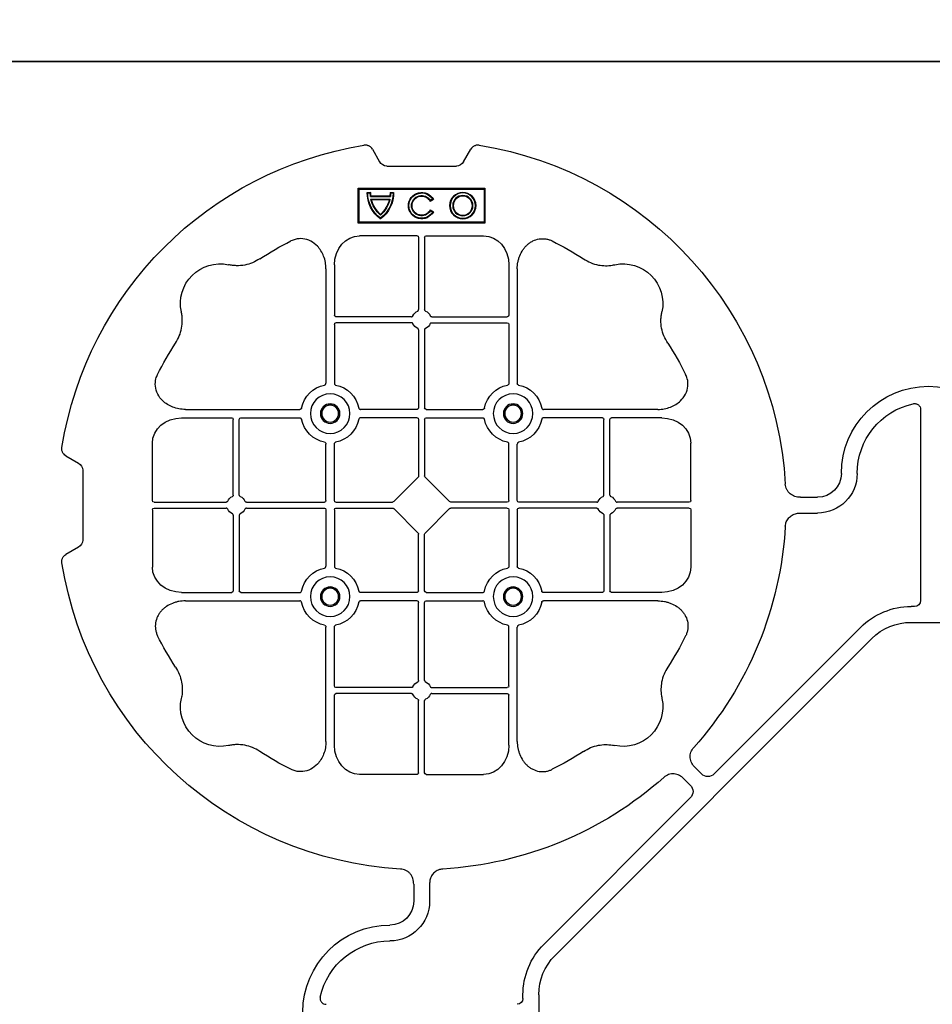
# Model space of a CAD drawing. Units: millimetres. Extents: x 1132 to 16433, y 8690 to 18413.
# Drawn here: x 5496 to 5784, y 17366 to 17677 of the extents above; entities that cross this region are included whole.
import ezdxf

# ---------------------------------------------------------------- set-up
doc = ezdxf.new("R2010")
doc.units = ezdxf.units.MM
doc.layers.add('ACO STORM-BRIXX', color=7, linetype='Continuous')
doc.layers.add('Hatching', color=7, linetype='Continuous')

# ---------------------------------------------------------------- blocks, each defined once
blk = doc.blocks.new('StormBrixx 2.0 Plan')
at = {"layer": 'ACO STORM-BRIXX', "color": 0, "linetype": 'ByBlock', "lineweight": -2}
blk.add_lwpolyline([(0, 0), (0, 600), (600, 600), (1200, 600), (1200, 0), (600, 0), (0, 0)], dxfattribs=at)
blk = doc.blocks.new('ACO - 314092 - PLAN')
at = {"layer": 'ACO STORM-BRIXX', "color": 0, "linetype": 'ByBlock', "lineweight": -2}
for p, q in [((146.75, 268.3), (144.45, 272.28)), ((175.55, 272.28), (173.25, 268.3)), ((171, 267), (149, 267)), ((180, 260), (140, 260)), ((140, 260), (140, 249)), ((140.3, 259.7), (140, 260)), ((140.3, 259.7), (140.3, 249.3)), ((179.7, 259.7), (140.3, 259.7)), ((168.83, 258.67), (169, 258.5)), ((169.97, 258.67), (168.83, 258.67)), ((169.8, 258.5), (169, 258.5)), ((169.97, 258.67), (169.8, 258.5)), ((176.03, 258.67), (176.2, 258.5)), ((177.17, 258.67), (176.03, 258.67)), ((177, 258.5), (176.2, 258.5)), ((177.17, 258.67), (177, 258.5)), ((179.7, 259.7), (180, 260)), ((179.7, 249.3), (179.7, 259.7)), ((180, 249), (180, 260)), ((156.3, 256.43), (157.3, 255.86)), ((156.54, 256.5), (157.23, 256.1)), ((157.3, 255.86), (157.23, 256.1)), ((170.02, 257.55), (169.87, 257.38)), ((176.13, 257.38), (169.87, 257.38)), ((176, 256.58), (170, 256.58)), ((170.22, 256.41), (170, 256.58)), ((175.98, 257.55), (170.02, 257.55)), ((175.78, 256.41), (170.22, 256.41)), ((175.78, 256.41), (176, 256.58)), ((175.98, 257.55), (176.13, 257.38)), ((157.3, 253.14), (156.3, 252.57)), ((157.23, 252.9), (156.54, 252.5)), ((157.3, 253.14), (157.23, 252.9)), ((140.3, 249.3), (140, 249)), ((140, 249), (180, 249)), ((140.3, 249.3), (179.7, 249.3)), ((179.7, 249.3), (180, 249)), ((158.55, 245), (140.43, 245)), ((159.05, 244.42), (159.05, 221.69)), ((160.95, 244.42), (160.95, 221.69)), ((161.45, 245), (179.57, 245)), ((129.8, 234.57), (129.8, 198.47)), ((132.45, 235.78), (132.45, 219.95)), ((187.55, 235.78), (187.55, 219.95)), ((190.2, 234.57), (190.2, 198.47)), ((156.81, 219.45), (132.95, 219.45)), ((156.81, 217.55), (132.95, 217.55)), ((163.19, 219.45), (187.05, 219.45)), ((163.19, 217.55), (187.05, 217.55)), ((132.45, 217.05), (132.45, 198.47)), ((159.05, 215.31), (159.05, 190.7)), ((160.95, 215.31), (160.95, 190.7)), ((187.55, 217.05), (187.55, 198.47)), ((2.5, 190.15), (2.5, 129.9)), ((85.43, 190.2), (121.53, 190.2)), ((158.55, 190.2), (140.72, 190.2)), ((161.45, 190.2), (179.28, 190.2)), ((234.57, 190.2), (198.47, 190.2)), ((84.22, 187.55), (100.05, 187.55)), ((100.55, 163.19), (100.55, 187.05)), ((102.45, 163.19), (102.45, 187.05)), ((102.95, 187.55), (121.53, 187.55)), ((158.55, 187.55), (140.72, 187.55)), ((159.05, 187.05), (159.05, 169.2)), ((160.95, 187.05), (160.95, 169.2)), ((161.45, 187.55), (179.28, 187.55)), ((217.05, 187.55), (198.47, 187.55)), ((217.55, 163.19), (217.55, 187.05)), ((219.45, 163.19), (219.45, 187.05)), ((235.78, 187.55), (219.95, 187.55)), ((75, 161.45), (75, 179.57)), ((129.8, 161.45), (129.8, 179.28)), ((132.45, 161.45), (132.45, 179.28)), ((187.55, 161.45), (187.55, 179.28)), ((190.2, 161.45), (190.2, 179.28)), ((245, 161.45), (245, 179.57)), ((272.28, 175.55), (268.3, 173.25)), ((267, 171), (267, 149)), ((158.89, 168.79), (151.21, 161.11)), ((161.11, 168.79), (168.79, 161.11)), ((40.43, 162.5), (35, 162.5)), ((75, 158.55), (75, 140.43)), ((75.58, 160.95), (98.31, 160.95)), ((75.58, 159.05), (98.31, 159.05)), ((104.69, 160.95), (129.3, 160.95)), ((104.69, 159.05), (129.3, 159.05)), ((129.8, 158.55), (129.8, 140.72)), ((132.45, 158.55), (132.45, 140.72)), ((132.95, 160.95), (150.8, 160.95)), ((132.95, 159.05), (150.8, 159.05)), ((151.21, 158.89), (158.89, 151.21)), ((168.79, 158.89), (161.11, 151.21)), ((187.05, 160.95), (169.2, 160.95)), ((187.05, 159.05), (169.2, 159.05)), ((187.55, 158.55), (187.55, 140.72)), ((190.2, 158.55), (190.2, 140.72)), ((215.31, 160.95), (190.7, 160.95)), ((215.31, 159.05), (190.7, 159.05)), ((244.42, 160.95), (221.69, 160.95)), ((244.42, 159.05), (221.69, 159.05)), ((245, 158.55), (245, 140.43)), ((40.43, 157.5), (35, 157.5)), ((100.55, 156.81), (100.55, 132.95)), ((102.45, 156.81), (102.45, 132.95)), ((217.55, 156.81), (217.55, 132.95)), ((219.45, 156.81), (219.45, 132.95)), ((159.05, 132.95), (159.05, 150.8)), ((160.95, 132.95), (160.95, 150.8)), ((268.3, 146.75), (272.28, 144.45)), ((84.22, 132.45), (100.05, 132.45)), ((102.95, 132.45), (121.53, 132.45)), ((158.55, 132.45), (140.72, 132.45)), ((161.45, 132.45), (179.28, 132.45)), ((217.05, 132.45), (198.47, 132.45)), ((235.78, 132.45), (219.95, 132.45)), ((4.38, 128.02), (5.5, 128.02)), ((85.43, 129.8), (121.53, 129.8)), ((158.55, 129.8), (140.72, 129.8)), ((159.05, 104.69), (159.05, 129.3)), ((160.95, 104.69), (160.95, 129.3)), ((161.45, 129.8), (179.28, 129.8)), ((234.57, 129.8), (198.47, 129.8)), ((5.5, 123.02), (-5.5, 123.02)), ((21.41, 121.43), (67.66, 75.18)), ((129.8, 85.43), (129.8, 121.53)), ((132.45, 102.95), (132.45, 121.53)), ((187.55, 102.95), (187.55, 121.53)), ((190.2, 85.43), (190.2, 121.53)), ((117.89, 17.87), (17.87, 117.89)), ((132.45, 84.22), (132.45, 100.05)), ((156.81, 102.45), (132.95, 102.45)), ((156.81, 100.55), (132.95, 100.55)), ((163.19, 102.45), (187.05, 102.45)), ((163.19, 100.55), (187.05, 100.55)), ((187.55, 84.22), (187.55, 100.05)), ((159.05, 75.58), (159.05, 98.31)), ((160.95, 75.58), (160.95, 98.31)), ((71.64, 75.18), (73.68, 77.22)), ((158.55, 75), (140.43, 75)), ((161.45, 75), (179.57, 75)), ((75.18, 71.64), (77.22, 73.68)), ((121.43, 21.41), (75.18, 67.66)), ((157.5, 40.43), (157.5, 35)), ((162.5, 40.43), (162.5, 35)), ((123.02, 5.5), (123.02, -5.5)), ((128.02, 4.38), (128.02, 5.5))]:
    blk.add_line(p, q, dxfattribs=at)
for centre, radius in [((147, 254.5), 4.17), ((147, 254.5), 4), ((147, 254.5), 3.2), ((147, 254.5), 3.03), ((131.13, 188.88), 6.25), ((188.88, 188.88), 6.25), ((131.13, 188.88), 3.07), ((131.13, 188.88), 2.68), ((131.13, 188.88), 2.65), ((188.88, 188.88), 3.07), ((188.88, 188.88), 2.68), ((188.88, 188.88), 2.65), ((131.13, 131.13), 6.25), ((188.88, 131.13), 6.25), ((131.13, 131.13), 3.07), ((131.13, 131.13), 2.68), ((131.13, 131.13), 2.65), ((188.88, 131.13), 3.07), ((188.88, 131.13), 2.68), ((188.88, 131.13), 2.65)]:
    blk.add_circle(centre, radius, dxfattribs=at)
for centre, radius, start, end in [((160, 160), 115, 99.1117, 176.6799), ((160, 160), 115, 9.1117, 80.8883), ((160, 254.5), 4.17, 207.6213, 152.3787), ((160, 254.5), 4, 210, 150), ((179, 258.5), 10.17, 179.0245, 233.8583), ((179, 258.5), 10, 180, 233.1301), ((179, 258.5), 9.2, 180, 186.9925), ((179, 258.5), 9.03, 178.9005, 186.0207), ((167, 258.5), 10.17, 306.1417, 0.9755), ((167, 258.5), 10, 306.8699, 0), ((167, 258.5), 9.03, 353.9793, 1.0995), ((167, 258.5), 9.2, 353.0075, 0), ((160, 254.5), 3.2, 210, 150), ((160, 254.5), 3.03, 206.7195, 153.2805), ((179, 258.5), 9.2, 192.0459, 229.2943), ((179, 258.5), 9.03, 193.4082, 228.3416), ((167, 258.5), 9.2, 310.7057, 347.9541), ((167, 258.5), 9.03, 311.6584, 346.5918), ((160, 160), 93, 116.332, 123.3345), ((160, 160), 93, 56.6655, 63.668), ((96.36, 223.64), 12.5, 77.7807, 192.2193), ((223.64, 223.64), 12.5, 347.7807, 102.2193), ((160, 218.5), 3, 114.4087, 155.5913), ((160, 218.5), 3, 24.4087, 65.5913), ((132.95, 219.95), 0.5, 180.0011, 269.9989), ((132.95, 217.05), 0.5, 90.0011, 179.9989), ((187.05, 219.95), 0.5, 270.0011, 359.9989), ((187.05, 217.05), 0.5, 0.0011, 89.9989), ((160, 218.5), 3, 204.4087, 245.5913), ((160, 218.5), 3, 294.4087, 335.5913), ((160, 160), 93, 146.6655, 153.668), ((160, 160), 93, 26.332, 33.3345), ((0, 170), 27.5, 0, 180), ((131.13, 188.88), 9.19, 100.9009, 169.0991), ((131.13, 188.88), 9.19, 10.9009, 79.0991), ((188.88, 188.88), 9.19, 100.9009, 169.0991), ((188.88, 188.88), 9.19, 10.9009, 79.0991), ((0, 170), 22.5, 0, 77.7382), ((158.55, 190.7), 0.5, 270.0011, 359.9989), ((161.45, 190.7), 0.5, 180.0011, 269.9989), ((100.05, 187.05), 0.5, 0.0011, 89.9989), ((102.95, 187.05), 0.5, 90.0011, 179.9989), ((131.13, 188.88), 9.19, 190.9009, 259.0991), ((131.13, 188.88), 9.19, 280.9009, 349.0991), ((158.55, 187.05), 0.5, 0.0011, 89.9989), ((161.45, 187.05), 0.5, 90.0011, 179.9989), ((188.88, 188.88), 9.19, 190.9009, 259.0991), ((188.88, 188.88), 9.19, 280.9009, 349.0991), ((217.05, 187.05), 0.5, 0.0011, 89.9989), ((219.95, 187.05), 0.5, 90.0011, 179.9989), ((35, 170), 12.5, 180, 270), ((35, 170), 7.5, 180, 270), ((101.5, 160), 3, 114.4087, 155.5913), ((101.5, 160), 3, 24.4087, 65.5913), ((218.5, 160), 3, 114.4087, 155.5913), ((218.5, 160), 3, 24.4087, 65.5913), ((101.5, 160), 3, 204.4087, 245.5913), ((101.5, 160), 3, 294.4087, 335.5913), ((129.3, 161.45), 0.5, 270.0011, 359.9989), ((129.3, 158.55), 0.5, 0.0011, 89.9989), ((132.95, 161.45), 0.5, 180.0011, 269.9989), ((132.95, 158.55), 0.5, 90.0011, 179.9989), ((187.05, 161.45), 0.5, 270.0011, 359.9989), ((187.05, 158.55), 0.5, 0.0011, 89.9989), ((190.7, 161.45), 0.5, 180.0011, 269.9989), ((190.7, 158.55), 0.5, 90.0011, 179.9989), ((218.5, 160), 3, 204.4087, 245.5913), ((218.5, 160), 3, 294.4087, 335.5913), ((160, 160), 115, 183.3201, 221.6799), ((131.13, 131.13), 9.19, 100.9009, 169.0991), ((131.13, 131.13), 9.19, 10.9009, 79.0991), ((160, 160), 115, 273.3201, 350.8883), ((188.88, 131.13), 9.19, 100.9009, 169.0991), ((188.88, 131.13), 9.19, 10.9009, 79.0991), ((100.05, 132.95), 0.5, 270.0011, 359.9989), ((102.95, 132.95), 0.5, 180.0011, 269.9989), ((158.55, 132.95), 0.5, 270.0011, 359.9989), ((161.45, 132.95), 0.5, 180.0011, 269.9989), ((217.05, 132.95), 0.5, 270.0011, 359.9989), ((219.95, 132.95), 0.5, 180.0011, 269.9989), ((5.5, 105.52), 22.5, 45, 90), ((131.13, 131.13), 9.19, 190.9009, 259.0991), ((131.13, 131.13), 9.19, 280.9009, 349.0991), ((158.55, 129.3), 0.5, 0.0011, 89.9989), ((161.45, 129.3), 0.5, 90.0011, 179.9989), ((188.88, 131.13), 9.19, 190.9009, 259.0991), ((188.88, 131.13), 9.19, 280.9009, 349.0991), ((5.5, 105.52), 17.5, 45, 90), ((160, 160), 93, 206.332, 213.3345), ((160, 160), 93, 326.6655, 333.668), ((132.95, 102.95), 0.5, 180.0011, 269.9989), ((160, 101.5), 3, 114.4087, 155.5913), ((160, 101.5), 3, 24.4087, 65.5913), ((187.05, 102.95), 0.5, 270.0011, 359.9989), ((132.95, 100.05), 0.5, 90.0011, 179.9989), ((160, 101.5), 3, 204.4087, 245.5913), ((160, 101.5), 3, 294.4087, 335.5913), ((187.05, 100.05), 0.5, 0.0011, 89.9989), ((96.36, 96.36), 12.5, 167.7807, 282.2193), ((223.64, 96.36), 12.5, 257.7807, 12.2193), ((160, 160), 93, 236.6655, 243.668), ((160, 160), 93, 296.332, 303.3345), ((160, 160), 115, 228.3201, 266.6799), ((170, 35), 12.5, 180, 270), ((170, 35), 7.5, 180, 270), ((170, 0), 27.5, 270, 90), ((170, 0), 22.5, 12.2618, 90), ((105.52, 5.5), 22.5, 0, 45), ((105.52, 5.5), 17.5, 0, 45)]:
    blk.add_arc(centre, radius, start, end, dxfattribs=at)
for centre, major_axis, ratio, start_param, end_param in [((149.5, 270.46), (-1.8, -3.12), 0.83205, 5.835353, 6.731018), ((170.5, 270.46), (1.8, -3.12), 0.83205, 5.835353, 6.731018), ((140.45, 235.76), (-0.07, 9.24), 0.866019, 6.27664, 7.845255), ((158.55, 244.42), (-0.004, -0.577), 0.866019, 1.579523, 3.148138), ((161.45, 244.42), (0.004, -0.577), 0.866019, 3.135048, 4.703662), ((179.55, 235.76), (0.07, 9.24), 0.866019, 4.721116, 6.28973), ((84.24, 179.55), (-9.24, 0.07), 0.866019, 4.721116, 6.28973), ((235.76, 179.55), (9.24, 0.07), 0.866019, 6.27664, 7.845255), ((270.46, 170.5), (-3.12, 1.8), 0.83205, 5.835353, 6.731018), ((158.55, 169.21), (0.005, -0.561), 0.890696, 0.719167, 1.561198), ((161.45, 169.21), (-0.005, -0.561), 0.890696, 4.721987, 5.564018), ((75.58, 161.45), (0.577, 0.004), 0.866019, 3.135048, 4.703662), ((75.58, 158.55), (0.577, -0.004), 0.866019, 1.579523, 3.148138), ((150.79, 161.45), (0.561, -0.005), 0.890696, 4.721987, 5.564018), ((150.79, 158.55), (0.561, 0.005), 0.890696, 0.719167, 1.561198), ((169.21, 161.45), (-0.561, -0.005), 0.890696, 0.719167, 1.561198), ((169.21, 158.55), (-0.561, 0.005), 0.890696, 4.721987, 5.564018), ((244.42, 161.45), (-0.577, 0.004), 0.866019, 1.579523, 3.148138), ((244.42, 158.55), (-0.577, -0.004), 0.866019, 3.135048, 4.703662), ((158.55, 150.79), (0.005, 0.561), 0.890696, 4.721987, 5.564018), ((161.45, 150.79), (-0.005, 0.561), 0.890696, 0.719167, 1.561198), ((270.46, 149.5), (-3.12, -1.8), 0.83205, 5.835353, 6.731018), ((84.24, 140.45), (-9.24, -0.07), 0.866019, 6.27664, 7.845255), ((235.76, 140.45), (9.24, -0.07), 0.866019, 4.721116, 6.28973), ((4.63, 130.14), (-1.59, -1.59), 0.889126, 5.55641, 7.00996), ((140.45, 84.24), (-0.07, -9.24), 0.866019, 4.721116, 6.28973), ((179.55, 84.24), (0.07, -9.24), 0.866019, 6.27664, 7.845255), ((69.65, 77.7), (0, -3.37), 0.889126, 5.55641, 7.00996), ((158.55, 75.58), (-0.004, 0.577), 0.866019, 3.135048, 4.703662), ((161.45, 75.58), (0.004, 0.577), 0.866019, 1.579523, 3.148138), ((77.7, 69.65), (-3.37, 0), 0.889126, 5.55641, 7.00996), ((130.14, 4.63), (-1.59, -1.59), 0.889126, 5.55641, 7.00996)]:
    blk.add_ellipse(centre, major_axis=major_axis, ratio=ratio, start_param=start_param, end_param=end_param, dxfattribs=at)
for points, knots in [([(141.79, 273.55), (142.05, 273.59), (142.31, 273.6), (142.7, 273.55), (142.83, 273.52), (143.08, 273.45), (143.2, 273.4), (143.44, 273.29), (143.55, 273.22), (143.77, 273.07), (143.87, 272.99), (144.15, 272.72), (144.32, 272.51), (144.45, 272.28)], [0, 0, 0, 0, 0.25, 0.25, 0.375, 0.375, 0.5, 0.5, 0.625, 0.625, 0.75, 0.75, 1, 1, 1, 1]), ([(175.55, 272.28), (175.68, 272.51), (175.84, 272.72), (176.13, 272.99), (176.23, 273.07), (176.44, 273.22), (176.56, 273.28), (176.79, 273.4), (176.92, 273.44), (177.17, 273.52), (177.3, 273.55), (177.68, 273.6), (177.95, 273.59), (178.21, 273.55)], [0, 0, 0, 0, 0.25, 0.25, 0.375, 0.375, 0.5, 0.5, 0.625, 0.625, 0.75, 0.75, 1, 1, 1, 1]), ([(129.8, 234.57), (129.8, 235.28), (129.74, 235.98), (129.54, 237.01), (129.46, 237.35), (129.27, 238.03), (129.15, 238.36), (128.75, 239.35), (128.42, 239.97), (127.83, 240.84), (127.62, 241.12), (127.16, 241.66), (126.91, 241.91), (126.38, 242.39), (126.11, 242.61), (125.53, 243.01), (125.22, 243.19), (124.26, 243.66), (123.59, 243.88), (122.54, 244.05), (122.18, 244.08), (121.48, 244.08), (121.13, 244.05), (120.43, 243.94), (120.08, 243.86), (119.4, 243.64), (119.07, 243.51), (118.75, 243.35)], [0, 0, 0, 0, 0.125, 0.125, 0.1875, 0.1875, 0.25, 0.25, 0.375, 0.375, 0.4375, 0.4375, 0.5, 0.5, 0.5625, 0.5625, 0.625, 0.625, 0.75, 0.75, 0.8125, 0.8125, 0.875, 0.875, 0.9375, 0.9375, 1, 1, 1, 1]), ([(190.2, 234.57), (190.23, 235.25), (190.3, 236.61), (190.86, 238.54), (191.72, 240.28), (193.02, 241.97), (194.94, 243.45), (197.42, 244.19), (199.62, 244.04), (200.8, 243.54), (201.25, 243.35)], [0, 0, 0, 0, 0.120868, 0.241676, 0.352525, 0.463234, 0.618161, 0.773772, 0.912791, 1, 1, 1, 1]), ([(108.89, 237.7), (108.16, 237.27), (106.68, 236.41), (104.31, 235.73), (101.97, 235.49), (100.24, 235.61), (99.26, 235.81), (99.01, 235.86)], [0, 0, 0, 0, 0.244783, 0.499379, 0.708677, 0.924199, 1, 1, 1, 1]), ([(211.11, 237.7), (211.83, 237.22), (212.59, 236.82), (214.17, 236.18), (214.99, 235.93), (216.7, 235.61), (217.56, 235.54), (218.85, 235.56), (219.28, 235.59), (220.14, 235.69), (220.57, 235.76), (220.99, 235.86)], [0, 0, 0, 0, 0.25, 0.25, 0.5, 0.5, 0.75, 0.75, 0.875, 0.875, 1, 1, 1, 1]), ([(82.3, 211.11), (82.78, 211.83), (83.18, 212.59), (83.82, 214.17), (84.07, 214.99), (84.39, 216.7), (84.46, 217.56), (84.44, 218.85), (84.41, 219.28), (84.31, 220.14), (84.24, 220.57), (84.14, 220.99)], [0, 0, 0, 0, 0.25, 0.25, 0.5, 0.5, 0.75, 0.75, 0.875, 0.875, 1, 1, 1, 1]), ([(158.76, 221.23), (158.85, 221.27), (158.92, 221.34), (159.03, 221.5), (159.05, 221.59), (159.05, 221.69)], [0, 0, 0, 0, 0.5, 0.5, 1, 1, 1, 1]), ([(161.24, 221.23), (161.19, 221.26), (161.09, 221.32), (160.99, 221.46), (160.95, 221.59), (160.95, 221.67), (160.95, 221.69)], [0, 0, 0, 0, 0.294599, 0.589121, 0.883714, 1, 1, 1, 1]), ([(237.7, 211.11), (237.22, 211.83), (236.82, 212.59), (236.18, 214.17), (235.93, 214.99), (235.61, 216.7), (235.54, 217.56), (235.56, 218.85), (235.59, 219.28), (235.69, 220.14), (235.76, 220.57), (235.86, 220.99)], [0, 0, 0, 0, 0.25, 0.25, 0.5, 0.5, 0.75, 0.75, 0.875, 0.875, 1, 1, 1, 1]), ([(156.81, 219.45), (156.91, 219.45), (157, 219.47), (157.16, 219.58), (157.23, 219.65), (157.27, 219.74)], [0, 0, 0, 0, 0.5, 0.5, 1, 1, 1, 1]), ([(157.27, 217.26), (157.23, 217.35), (157.16, 217.42), (157, 217.53), (156.91, 217.55), (156.81, 217.55)], [0, 0, 0, 0, 0.5, 0.5, 1, 1, 1, 1]), ([(163.19, 219.45), (163.09, 219.45), (163, 219.47), (162.84, 219.58), (162.77, 219.65), (162.73, 219.74)], [0, 0, 0, 0, 0.5, 0.5, 1, 1, 1, 1]), ([(162.73, 217.26), (162.76, 217.31), (162.82, 217.41), (162.96, 217.51), (163.09, 217.55), (163.17, 217.55), (163.19, 217.55)], [0, 0, 0, 0, 0.294546, 0.589132, 0.883666, 1, 1, 1, 1]), ([(159.05, 215.31), (159.05, 215.41), (159.03, 215.5), (158.92, 215.66), (158.85, 215.73), (158.76, 215.77)], [0, 0, 0, 0, 0.5, 0.5, 1, 1, 1, 1]), ([(160.95, 215.31), (160.95, 215.37), (160.96, 215.48), (161.05, 215.63), (161.15, 215.72), (161.22, 215.76), (161.24, 215.77)], [0, 0, 0, 0, 0.294542, 0.589107, 0.88366, 1, 1, 1, 1]), ([(85.43, 190.2), (84.75, 190.23), (83.39, 190.3), (81.46, 190.86), (79.72, 191.72), (78.03, 193.02), (76.55, 194.94), (75.81, 197.42), (75.96, 199.62), (76.46, 200.8), (76.65, 201.25)], [0, 0, 0, 0, 0.120868, 0.241675, 0.352525, 0.463234, 0.61816, 0.773772, 0.912791, 1, 1, 1, 1]), ([(234.57, 190.2), (235.25, 190.23), (236.61, 190.3), (238.54, 190.86), (240.28, 191.72), (241.97, 193.02), (243.45, 194.94), (244.19, 197.42), (244.04, 199.62), (243.54, 200.8), (243.35, 201.25)], [0, 0, 0, 0, 0.120868, 0.241676, 0.352525, 0.463234, 0.618161, 0.773772, 0.912791, 1, 1, 1, 1]), ([(129.39, 197.9), (129.51, 197.93), (129.62, 198.01), (129.77, 198.22), (129.8, 198.34), (129.8, 198.47)], [0, 0, 0, 0, 0.5, 0.5, 1, 1, 1, 1]), ([(132.45, 198.47), (132.45, 198.41), (132.46, 198.35), (132.49, 198.22), (132.52, 198.16), (132.63, 198.01), (132.74, 197.93), (132.86, 197.9)], [0, 0, 0, 0, 0.25, 0.25, 0.5, 0.5, 1, 1, 1, 1]), ([(187.55, 198.47), (187.55, 198.41), (187.54, 198.35), (187.51, 198.22), (187.48, 198.16), (187.37, 198.01), (187.26, 197.93), (187.14, 197.9)], [0, 0, 0, 0, 0.25, 0.25, 0.5, 0.5, 1, 1, 1, 1]), ([(190.61, 197.9), (190.56, 197.92), (190.46, 197.95), (190.34, 198.06), (190.24, 198.21), (190.2, 198.35), (190.2, 198.44), (190.2, 198.47)], [0, 0, 0, 0, 0.20712, 0.413579, 0.636919, 0.891523, 1, 1, 1, 1]), ([(4.78, 191.99), (4.64, 192.02), (4.5, 192.03), (4.22, 192.04), (4.08, 192.02), (3.8, 191.97), (3.67, 191.92), (3.41, 191.81), (3.29, 191.73), (3.07, 191.55), (2.97, 191.45), (2.8, 191.23), (2.73, 191.11), (2.55, 190.72), (2.5, 190.43), (2.5, 190.15)], [0, 0, 0, 0, 0.125, 0.125, 0.25, 0.25, 0.375, 0.375, 0.5, 0.5, 0.625, 0.625, 0.75, 0.75, 1, 1, 1, 1]), ([(122.1, 190.61), (122.08, 190.56), (122.05, 190.46), (121.94, 190.34), (121.79, 190.24), (121.65, 190.2), (121.56, 190.2), (121.53, 190.2)], [0, 0, 0, 0, 0.207119, 0.413577, 0.636883, 0.891523, 1, 1, 1, 1]), ([(140.15, 190.61), (140.17, 190.56), (140.2, 190.46), (140.31, 190.34), (140.46, 190.24), (140.6, 190.2), (140.69, 190.2), (140.72, 190.2)], [0, 0, 0, 0, 0.207119, 0.413577, 0.636883, 0.891523, 1, 1, 1, 1]), ([(179.85, 190.61), (179.83, 190.56), (179.8, 190.46), (179.69, 190.34), (179.54, 190.24), (179.4, 190.2), (179.31, 190.2), (179.28, 190.2)], [0, 0, 0, 0, 0.20712, 0.413579, 0.636919, 0.891523, 1, 1, 1, 1]), ([(197.9, 190.61), (197.92, 190.56), (197.95, 190.46), (198.06, 190.34), (198.21, 190.24), (198.35, 190.2), (198.44, 190.2), (198.47, 190.2)], [0, 0, 0, 0, 0.20712, 0.413579, 0.636919, 0.891523, 1, 1, 1, 1]), ([(121.53, 187.55), (121.59, 187.55), (121.65, 187.54), (121.78, 187.51), (121.84, 187.48), (121.99, 187.37), (122.07, 187.26), (122.1, 187.14)], [0, 0, 0, 0, 0.25, 0.25, 0.5, 0.5, 1, 1, 1, 1]), ([(140.72, 187.55), (140.66, 187.55), (140.6, 187.54), (140.47, 187.51), (140.41, 187.48), (140.26, 187.37), (140.18, 187.26), (140.15, 187.14)], [0, 0, 0, 0, 0.25, 0.25, 0.5, 0.5, 1, 1, 1, 1]), ([(179.28, 187.55), (179.34, 187.55), (179.4, 187.54), (179.53, 187.51), (179.59, 187.48), (179.74, 187.37), (179.82, 187.26), (179.85, 187.14)], [0, 0, 0, 0, 0.25, 0.25, 0.5, 0.5, 1, 1, 1, 1]), ([(198.47, 187.55), (198.41, 187.55), (198.35, 187.54), (198.22, 187.51), (198.16, 187.48), (198.01, 187.37), (197.93, 187.26), (197.9, 187.14)], [0, 0, 0, 0, 0.25, 0.25, 0.5, 0.5, 1, 1, 1, 1]), ([(129.39, 179.85), (129.51, 179.82), (129.62, 179.74), (129.77, 179.53), (129.8, 179.41), (129.8, 179.28)], [0, 0, 0, 0, 0.5, 0.5, 1, 1, 1, 1]), ([(132.45, 179.28), (132.45, 179.34), (132.46, 179.4), (132.49, 179.53), (132.52, 179.59), (132.63, 179.74), (132.74, 179.82), (132.86, 179.85)], [0, 0, 0, 0, 0.25, 0.25, 0.5, 0.5, 1, 1, 1, 1]), ([(187.55, 179.28), (187.55, 179.34), (187.54, 179.4), (187.51, 179.53), (187.48, 179.59), (187.37, 179.74), (187.26, 179.82), (187.14, 179.85)], [0, 0, 0, 0, 0.25, 0.25, 0.5, 0.5, 1, 1, 1, 1]), ([(190.61, 179.85), (190.56, 179.83), (190.46, 179.8), (190.34, 179.69), (190.24, 179.54), (190.2, 179.4), (190.2, 179.31), (190.2, 179.28)], [0, 0, 0, 0, 0.20712, 0.413579, 0.636919, 0.891523, 1, 1, 1, 1]), ([(272.28, 175.55), (272.51, 175.68), (272.72, 175.84), (272.99, 176.13), (273.07, 176.23), (273.22, 176.44), (273.28, 176.56), (273.4, 176.79), (273.44, 176.92), (273.52, 177.17), (273.55, 177.3), (273.6, 177.68), (273.59, 177.95), (273.55, 178.21)], [0, 0, 0, 0, 0.25, 0.25, 0.375, 0.375, 0.5, 0.5, 0.625, 0.625, 0.75, 0.75, 1, 1, 1, 1]), ([(40.43, 162.5), (41.02, 162.5), (41.59, 162.58), (42.71, 162.95), (43.22, 163.23), (43.9, 163.79), (44.11, 164), (44.47, 164.46), (44.62, 164.71), (44.88, 165.23), (44.98, 165.51), (45.13, 166.07), (45.18, 166.37), (45.19, 166.66)], [0, 0, 0, 0, 0.25, 0.25, 0.5, 0.5, 0.625, 0.625, 0.75, 0.75, 0.875, 0.875, 1, 1, 1, 1]), ([(100.55, 163.19), (100.55, 163.13), (100.54, 163.02), (100.45, 162.87), (100.35, 162.78), (100.28, 162.74), (100.26, 162.73)], [0, 0, 0, 0, 0.294551, 0.589162, 0.883681, 1, 1, 1, 1]), ([(102.74, 162.73), (102.69, 162.76), (102.59, 162.82), (102.49, 162.96), (102.45, 163.09), (102.45, 163.17), (102.45, 163.19)], [0, 0, 0, 0, 0.294554, 0.589117, 0.883659, 1, 1, 1, 1]), ([(217.26, 162.73), (217.31, 162.76), (217.41, 162.82), (217.51, 162.96), (217.55, 163.09), (217.55, 163.17), (217.55, 163.19)], [0, 0, 0, 0, 0.294546, 0.589132, 0.883666, 1, 1, 1, 1]), ([(219.45, 163.19), (219.45, 163.09), (219.47, 163), (219.58, 162.84), (219.65, 162.77), (219.74, 162.73)], [0, 0, 0, 0, 0.5, 0.5, 1, 1, 1, 1]), ([(98.77, 161.24), (98.74, 161.19), (98.68, 161.09), (98.54, 160.99), (98.41, 160.95), (98.33, 160.95), (98.31, 160.95)], [0, 0, 0, 0, 0.2945859, 0.5891368, 0.883667, 1, 1, 1, 1]), ([(98.77, 158.76), (98.73, 158.85), (98.66, 158.92), (98.5, 159.03), (98.41, 159.05), (98.31, 159.05)], [0, 0, 0, 0, 0.5, 0.5, 1, 1, 1, 1]), ([(104.69, 160.95), (104.63, 160.95), (104.52, 160.96), (104.37, 161.05), (104.28, 161.15), (104.24, 161.22), (104.23, 161.24)], [0, 0, 0, 0, 0.294581, 0.589134, 0.88364, 1, 1, 1, 1]), ([(104.69, 159.05), (104.63, 159.05), (104.52, 159.04), (104.37, 158.95), (104.28, 158.85), (104.24, 158.78), (104.23, 158.76)], [0, 0, 0, 0, 0.294597, 0.589131, 0.883684, 1, 1, 1, 1]), ([(215.31, 160.95), (215.37, 160.95), (215.48, 160.96), (215.63, 161.05), (215.72, 161.15), (215.76, 161.22), (215.77, 161.24)], [0, 0, 0, 0, 0.294542, 0.589107, 0.88366, 1, 1, 1, 1]), ([(215.31, 159.05), (215.41, 159.05), (215.5, 159.03), (215.66, 158.92), (215.73, 158.85), (215.77, 158.76)], [0, 0, 0, 0, 0.5, 0.5, 1, 1, 1, 1]), ([(221.23, 161.24), (221.26, 161.19), (221.32, 161.09), (221.46, 160.99), (221.59, 160.95), (221.67, 160.95), (221.69, 160.95)], [0, 0, 0, 0, 0.294599, 0.589121, 0.883714, 1, 1, 1, 1]), ([(221.23, 158.76), (221.27, 158.85), (221.34, 158.92), (221.5, 159.03), (221.59, 159.05), (221.69, 159.05)], [0, 0, 0, 0, 0.5, 0.5, 1, 1, 1, 1]), ([(45.19, 153.34), (45.12, 153.82), (44.98, 154.79), (44.17, 156.03), (43.03, 156.93), (41.73, 157.42), (40.84, 157.48), (40.43, 157.5)], [0, 0, 0, 0, 0.2074414, 0.4153279, 0.6163177, 0.8260698, 1, 1, 1, 1]), ([(100.55, 156.81), (100.55, 156.91), (100.53, 157), (100.42, 157.16), (100.35, 157.23), (100.26, 157.27)], [0, 0, 0, 0, 0.5, 0.5, 1, 1, 1, 1]), ([(102.74, 157.27), (102.65, 157.23), (102.58, 157.16), (102.47, 157), (102.45, 156.91), (102.45, 156.81)], [0, 0, 0, 0, 0.5, 0.5, 1, 1, 1, 1]), ([(217.26, 157.27), (217.35, 157.23), (217.42, 157.16), (217.53, 157), (217.55, 156.91), (217.55, 156.81)], [0, 0, 0, 0, 0.5, 0.5, 1, 1, 1, 1]), ([(219.45, 156.81), (219.45, 156.91), (219.47, 157), (219.58, 157.16), (219.65, 157.23), (219.74, 157.27)], [0, 0, 0, 0, 0.5, 0.5, 1, 1, 1, 1]), ([(273.55, 141.79), (273.59, 142.05), (273.6, 142.31), (273.55, 142.7), (273.52, 142.83), (273.45, 143.08), (273.4, 143.2), (273.29, 143.44), (273.22, 143.55), (273.07, 143.77), (272.99, 143.87), (272.72, 144.15), (272.51, 144.32), (272.28, 144.45)], [0, 0, 0, 0, 0.25, 0.25, 0.375, 0.375, 0.5, 0.5, 0.625, 0.625, 0.75, 0.75, 1, 1, 1, 1]), ([(129.39, 140.15), (129.51, 140.18), (129.62, 140.26), (129.77, 140.47), (129.8, 140.59), (129.8, 140.72)], [0, 0, 0, 0, 0.5, 0.5, 1, 1, 1, 1]), ([(132.45, 140.72), (132.45, 140.66), (132.46, 140.6), (132.49, 140.47), (132.52, 140.41), (132.63, 140.26), (132.74, 140.18), (132.86, 140.15)], [0, 0, 0, 0, 0.25, 0.25, 0.5, 0.5, 1, 1, 1, 1]), ([(187.55, 140.72), (187.55, 140.66), (187.54, 140.6), (187.51, 140.47), (187.48, 140.41), (187.37, 140.26), (187.26, 140.18), (187.14, 140.15)], [0, 0, 0, 0, 0.25, 0.25, 0.5, 0.5, 1, 1, 1, 1]), ([(190.61, 140.15), (190.56, 140.17), (190.46, 140.2), (190.34, 140.31), (190.24, 140.46), (190.2, 140.6), (190.2, 140.69), (190.2, 140.72)], [0, 0, 0, 0, 0.207119, 0.413577, 0.636883, 0.891523, 1, 1, 1, 1]), ([(121.53, 132.45), (121.59, 132.45), (121.65, 132.46), (121.78, 132.49), (121.84, 132.52), (121.99, 132.63), (122.07, 132.74), (122.1, 132.86)], [0, 0, 0, 0, 0.25, 0.25, 0.5, 0.5, 1, 1, 1, 1]), ([(140.72, 132.45), (140.66, 132.45), (140.6, 132.46), (140.47, 132.49), (140.41, 132.52), (140.26, 132.63), (140.18, 132.74), (140.15, 132.86)], [0, 0, 0, 0, 0.25, 0.25, 0.5, 0.5, 1, 1, 1, 1]), ([(179.28, 132.45), (179.34, 132.45), (179.4, 132.46), (179.53, 132.49), (179.59, 132.52), (179.74, 132.63), (179.82, 132.74), (179.85, 132.86)], [0, 0, 0, 0, 0.25, 0.25, 0.5, 0.5, 1, 1, 1, 1]), ([(198.47, 132.45), (198.41, 132.45), (198.35, 132.46), (198.22, 132.49), (198.16, 132.52), (198.01, 132.63), (197.93, 132.74), (197.9, 132.86)], [0, 0, 0, 0, 0.25, 0.25, 0.5, 0.5, 1, 1, 1, 1]), ([(85.43, 129.8), (84.72, 129.8), (84.02, 129.74), (82.99, 129.54), (82.65, 129.46), (81.97, 129.27), (81.64, 129.15), (80.65, 128.75), (80.03, 128.42), (79.16, 127.83), (78.88, 127.62), (78.34, 127.16), (78.09, 126.91), (77.61, 126.38), (77.39, 126.11), (76.99, 125.53), (76.81, 125.22), (76.34, 124.26), (76.12, 123.59), (75.95, 122.54), (75.92, 122.18), (75.92, 121.48), (75.95, 121.13), (76.06, 120.43), (76.14, 120.08), (76.36, 119.4), (76.49, 119.07), (76.65, 118.75)], [0, 0, 0, 0, 0.125, 0.125, 0.1875, 0.1875, 0.25, 0.25, 0.375, 0.375, 0.4375, 0.4375, 0.5, 0.5, 0.5625, 0.5625, 0.625, 0.625, 0.75, 0.75, 0.8125, 0.8125, 0.875, 0.875, 0.9375, 0.9375, 1, 1, 1, 1]), ([(122.1, 129.39), (122.07, 129.51), (121.99, 129.62), (121.78, 129.77), (121.66, 129.8), (121.53, 129.8)], [0, 0, 0, 0, 0.5, 0.5, 1, 1, 1, 1]), ([(140.15, 129.39), (140.18, 129.51), (140.26, 129.62), (140.47, 129.77), (140.59, 129.8), (140.72, 129.8)], [0, 0, 0, 0, 0.5, 0.5, 1, 1, 1, 1]), ([(179.85, 129.39), (179.82, 129.51), (179.74, 129.62), (179.53, 129.77), (179.41, 129.8), (179.28, 129.8)], [0, 0, 0, 0, 0.5, 0.5, 1, 1, 1, 1]), ([(197.9, 129.39), (197.93, 129.51), (198.01, 129.62), (198.22, 129.77), (198.34, 129.8), (198.47, 129.8)], [0, 0, 0, 0, 0.5, 0.5, 1, 1, 1, 1]), ([(234.57, 129.8), (235.28, 129.8), (235.98, 129.74), (237.01, 129.54), (237.35, 129.46), (238.03, 129.27), (238.36, 129.15), (239.35, 128.75), (239.97, 128.42), (240.84, 127.83), (241.12, 127.62), (241.66, 127.16), (241.91, 126.91), (242.39, 126.38), (242.61, 126.11), (243.01, 125.53), (243.19, 125.22), (243.66, 124.26), (243.88, 123.59), (244.05, 122.54), (244.08, 122.18), (244.08, 121.48), (244.05, 121.13), (243.94, 120.43), (243.86, 120.08), (243.64, 119.4), (243.51, 119.07), (243.35, 118.75)], [0, 0, 0, 0, 0.125, 0.125, 0.1875, 0.1875, 0.25, 0.25, 0.375, 0.375, 0.4375, 0.4375, 0.5, 0.5, 0.5625, 0.5625, 0.625, 0.625, 0.75, 0.75, 0.8125, 0.8125, 0.875, 0.875, 0.9375, 0.9375, 1, 1, 1, 1]), ([(129.39, 122.1), (129.51, 122.07), (129.62, 121.99), (129.77, 121.78), (129.8, 121.66), (129.8, 121.53)], [0, 0, 0, 0, 0.5, 0.5, 1, 1, 1, 1]), ([(132.45, 121.53), (132.45, 121.59), (132.46, 121.65), (132.49, 121.78), (132.52, 121.84), (132.63, 121.99), (132.74, 122.07), (132.86, 122.1)], [0, 0, 0, 0, 0.25, 0.25, 0.5, 0.5, 1, 1, 1, 1]), ([(187.55, 121.53), (187.55, 121.59), (187.54, 121.65), (187.51, 121.78), (187.48, 121.84), (187.37, 121.99), (187.26, 122.07), (187.14, 122.1)], [0, 0, 0, 0, 0.25, 0.25, 0.5, 0.5, 1, 1, 1, 1]), ([(190.61, 122.1), (190.56, 122.08), (190.46, 122.05), (190.34, 121.94), (190.24, 121.79), (190.2, 121.65), (190.2, 121.56), (190.2, 121.53)], [0, 0, 0, 0, 0.207119, 0.413577, 0.636883, 0.891523, 1, 1, 1, 1]), ([(82.3, 108.89), (82.73, 108.16), (83.59, 106.68), (84.27, 104.31), (84.51, 101.97), (84.39, 100.24), (84.19, 99.26), (84.14, 99.01)], [0, 0, 0, 0, 0.244784, 0.49938, 0.708678, 0.924199, 1, 1, 1, 1]), ([(237.7, 108.89), (237.27, 108.16), (236.41, 106.68), (235.73, 104.31), (235.49, 101.97), (235.61, 100.24), (235.81, 99.26), (235.86, 99.01)], [0, 0, 0, 0, 0.244783, 0.499379, 0.708677, 0.924199, 1, 1, 1, 1]), ([(157.27, 102.74), (157.23, 102.65), (157.16, 102.58), (157, 102.47), (156.91, 102.45), (156.81, 102.45)], [0, 0, 0, 0, 0.5, 0.5, 1, 1, 1, 1]), ([(159.05, 104.69), (159.05, 104.63), (159.04, 104.52), (158.95, 104.37), (158.85, 104.28), (158.78, 104.24), (158.76, 104.23)], [0, 0, 0, 0, 0.294597, 0.589131, 0.883684, 1, 1, 1, 1]), ([(160.95, 104.69), (160.95, 104.63), (160.96, 104.52), (161.05, 104.37), (161.15, 104.28), (161.22, 104.24), (161.24, 104.23)], [0, 0, 0, 0, 0.294581, 0.589134, 0.88364, 1, 1, 1, 1]), ([(162.73, 102.74), (162.76, 102.69), (162.82, 102.59), (162.96, 102.49), (163.09, 102.45), (163.17, 102.45), (163.19, 102.45)], [0, 0, 0, 0, 0.294554, 0.589117, 0.883659, 1, 1, 1, 1]), ([(156.81, 100.55), (156.91, 100.55), (157, 100.53), (157.16, 100.42), (157.23, 100.35), (157.27, 100.26)], [0, 0, 0, 0, 0.5, 0.5, 1, 1, 1, 1]), ([(163.19, 100.55), (163.13, 100.55), (163.02, 100.54), (162.87, 100.45), (162.78, 100.35), (162.74, 100.28), (162.73, 100.26)], [0, 0, 0, 0, 0.294551, 0.589162, 0.883681, 1, 1, 1, 1]), ([(158.76, 98.77), (158.85, 98.73), (158.92, 98.66), (159.03, 98.5), (159.05, 98.41), (159.05, 98.31)], [0, 0, 0, 0, 0.5, 0.5, 1, 1, 1, 1]), ([(161.24, 98.77), (161.19, 98.74), (161.09, 98.68), (160.99, 98.54), (160.95, 98.41), (160.95, 98.33), (160.95, 98.31)], [0, 0, 0, 0, 0.2945859, 0.5891368, 0.883667, 1, 1, 1, 1]), ([(108.89, 82.3), (108.16, 82.73), (106.68, 83.59), (104.31, 84.27), (101.97, 84.51), (100.24, 84.39), (99.26, 84.19), (99.01, 84.14)], [0, 0, 0, 0, 0.244784, 0.49938, 0.708678, 0.924199, 1, 1, 1, 1]), ([(129.8, 85.43), (129.8, 84.72), (129.74, 84.02), (129.54, 82.99), (129.46, 82.65), (129.27, 81.97), (129.15, 81.64), (128.75, 80.65), (128.42, 80.03), (127.83, 79.16), (127.62, 78.88), (127.16, 78.34), (126.91, 78.09), (126.38, 77.61), (126.11, 77.39), (125.53, 76.99), (125.22, 76.81), (124.26, 76.34), (123.59, 76.12), (122.54, 75.95), (122.18, 75.92), (121.48, 75.92), (121.13, 75.95), (120.43, 76.06), (120.08, 76.14), (119.4, 76.36), (119.07, 76.49), (118.75, 76.65)], [0, 0, 0, 0, 0.125, 0.125, 0.1875, 0.1875, 0.25, 0.25, 0.375, 0.375, 0.4375, 0.4375, 0.5, 0.5, 0.5625, 0.5625, 0.625, 0.625, 0.75, 0.75, 0.8125, 0.8125, 0.875, 0.875, 0.9375, 0.9375, 1, 1, 1, 1]), ([(190.2, 85.43), (190.23, 84.75), (190.3, 83.39), (190.86, 81.46), (191.72, 79.72), (193.02, 78.03), (194.94, 76.55), (197.42, 75.81), (199.62, 75.96), (200.8, 76.46), (201.25, 76.65)], [0, 0, 0, 0, 0.120868, 0.241675, 0.352525, 0.463234, 0.61816, 0.773772, 0.912791, 1, 1, 1, 1]), ([(211.11, 82.3), (211.83, 82.78), (212.59, 83.18), (214.17, 83.82), (214.99, 84.07), (216.7, 84.39), (217.56, 84.46), (218.85, 84.44), (219.28, 84.41), (220.14, 84.31), (220.57, 84.24), (220.99, 84.14)], [0, 0, 0, 0, 0.25, 0.25, 0.5, 0.5, 0.75, 0.75, 0.875, 0.875, 1, 1, 1, 1]), ([(73.68, 77.22), (74.1, 77.64), (74.45, 78.1), (74.98, 79.15), (75.14, 79.71), (75.22, 80.59), (75.22, 80.88), (75.15, 81.46), (75.09, 81.74), (74.9, 82.3), (74.78, 82.57), (74.48, 83.07), (74.31, 83.31), (74.11, 83.53)], [0, 0, 0, 0, 0.25, 0.25, 0.5, 0.5, 0.625, 0.625, 0.75, 0.75, 0.875, 0.875, 1, 1, 1, 1]), ([(77.22, 73.68), (77.64, 74.1), (78.1, 74.45), (79.15, 74.98), (79.71, 75.14), (80.59, 75.22), (80.88, 75.22), (81.46, 75.15), (81.74, 75.09), (82.3, 74.9), (82.57, 74.78), (83.07, 74.48), (83.31, 74.31), (83.53, 74.11)], [0, 0, 0, 0, 0.25, 0.25, 0.5, 0.5, 0.625, 0.625, 0.75, 0.75, 0.875, 0.875, 1, 1, 1, 1]), ([(153.34, 45.19), (153.82, 45.12), (154.79, 44.98), (156.03, 44.17), (156.93, 43.03), (157.42, 41.73), (157.48, 40.84), (157.5, 40.43)], [0, 0, 0, 0, 0.2074414, 0.4153279, 0.6163177, 0.8260698, 1, 1, 1, 1]), ([(162.5, 40.43), (162.5, 41.02), (162.58, 41.59), (162.95, 42.71), (163.23, 43.22), (163.79, 43.9), (164, 44.11), (164.46, 44.47), (164.71, 44.62), (165.23, 44.88), (165.51, 44.98), (166.07, 45.13), (166.37, 45.18), (166.66, 45.19)], [0, 0, 0, 0, 0.25, 0.25, 0.5, 0.5, 0.625, 0.625, 0.75, 0.75, 0.875, 0.875, 1, 1, 1, 1]), ([(191.99, 4.78), (192.02, 4.64), (192.03, 4.5), (192.04, 4.22), (192.02, 4.08), (191.97, 3.8), (191.92, 3.67), (191.81, 3.41), (191.73, 3.29), (191.55, 3.07), (191.45, 2.97), (191.23, 2.8), (191.11, 2.73), (190.72, 2.55), (190.43, 2.5), (190.15, 2.5)], [0, 0, 0, 0, 0.125, 0.125, 0.25, 0.25, 0.375, 0.375, 0.5, 0.5, 0.625, 0.625, 0.75, 0.75, 1, 1, 1, 1])]:
    blk.add_open_spline(points, degree=3, knots=knots, dxfattribs=at)
for points in [[(156.3, 256.43), (156.38, 256.46), (156.46, 256.48), (156.54, 256.5)], [(156.3, 252.57), (156.38, 252.54), (156.46, 252.52), (156.54, 252.5)], [(173, 251.76), (173, 251.68), (173, 251.6), (173, 251.53)], [(173, 250.28), (173, 250.36), (173, 250.43), (173, 250.5)]]:
    blk.add_open_spline(points, degree=3, dxfattribs=at)

msp = doc.modelspace()

# ---------------------------------------------------------------- hatches: boundary and pattern name
at = {"layer": 'Hatching'}
h = msp.add_hatch(dxfattribs=at)
h.set_pattern_fill('ANSI33', color=8, scale=10)
edge = h.paths.add_edge_path()
edge.add_line((5183.13, 15863.38), (4283.13, 15863.38))
edge.add_line((4283.13, 15863.38), (4283.13, 18263.38))
edge.add_line((4283.13, 18263.38), (5183.13, 18263.38))
edge.add_spline(control_points=[(5183.13, 18263.38), (5033.13, 18063.38), (4583.13, 17463.38), (5783.13, 16663.38), (5333.13, 16063.38), (5183.13, 15863.38)], knot_values=[0, 0, 0, 0, 670.820395, 2012.461181, 2683.281576, 2683.281576, 2683.281576, 2683.281576], degree=3, periodic=0)

# ---------------------------------------------------------------- linework, layer by layer
at = {"layer": 'ACO STORM-BRIXX', "color": 0, "linetype": 'ByBlock', "lineweight": -2}
msp.add_lwpolyline([(4883.13, 17663.38), (5483.13, 17663.38), (6083.13, 17663.38), (6083.13, 17063.38), (5483.13, 17063.38), (5183.13, 17063.38)], dxfattribs=at)

# ---------------------------------------------------------------- block references
at = {"layer": 'ACO STORM-BRIXX'}
msp.add_blockref('StormBrixx 2.0 Plan', (5483.13, 17663.38), dxfattribs=at)
at = {"layer": 'ACO STORM-BRIXX', "color": 0, "linetype": 'ByBlock', "lineweight": -2, "xscale": -1}
msp.add_blockref('ACO - 314092 - PLAN', (5783.19, 17363.44), dxfattribs=at)

doc.saveas('drawing.dxf')
